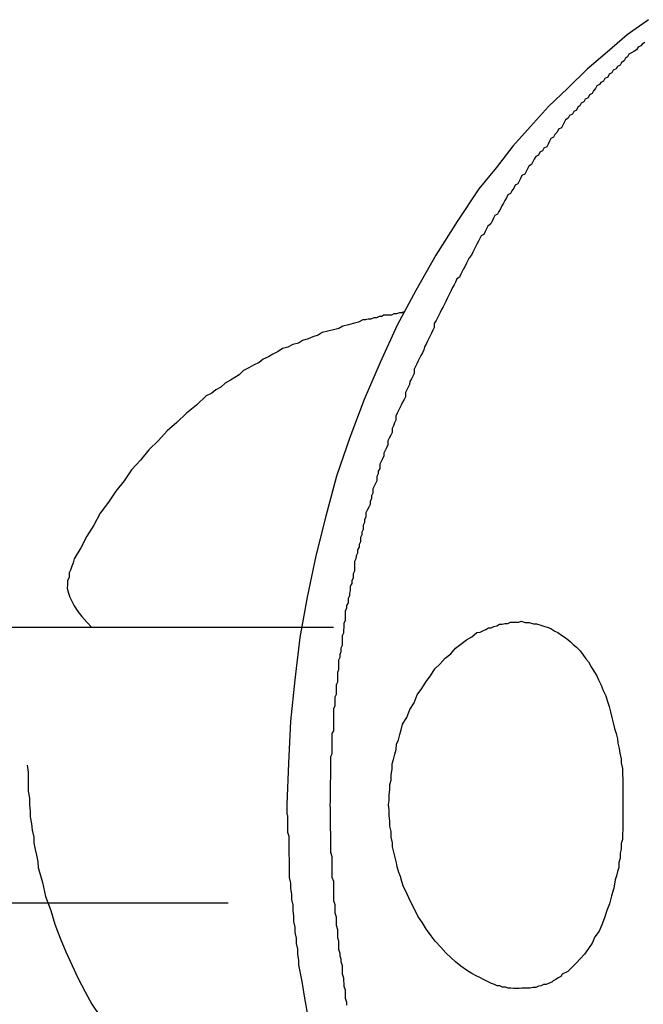
# Model space of a CAD drawing. Extents: x -33.7 to 33.7, y -32.9 to 32.9.
# Drawn here: x -6.1 to -5.9, y 4.4 to 4.6 of the extents above; entities that cross this region are included whole.
import ezdxf

# ---------------------------------------------------------------- set-up
doc = ezdxf.new("R2010")
doc.units = 0
doc.layers.get('0').update_dxf_attribs({"linetype": 'CONTINUOUS'})

msp = doc.modelspace()

# ---------------------------------------------------------------- linework, layer by layer
at = {"color": 0}
for points in [[(-5.9337, 4.6076), (-5.9384, 4.6043), (-5.9427, 4.6005), (-5.9471, 4.5968), (-5.9513, 4.5927), (-5.9555, 4.5887), (-5.9594, 4.5843), (-5.9633, 4.58), (-5.9669, 4.5753), (-5.9707, 4.5707), (-5.9707, 4.5707), (-5.9754, 4.5636), (-5.9801, 4.5563), (-5.9844, 4.5486), (-5.9885, 4.541), (-5.9922, 4.5329), (-5.9957, 4.5248), (-5.9988, 4.5165), (-6.0017, 4.5081), (-6.004, 4.4994), (-6.0062, 4.4907), (-6.0081, 4.4817), (-6.0097, 4.4729), (-6.0108, 4.4637), (-6.0117, 4.4547), (-6.0122, 4.4455), (-6.0125, 4.4365)], [(-5.9345, 4.6026), (-5.9351, 4.6023), (-5.9354, 4.6019), (-5.936, 4.6016), (-5.9363, 4.601), (-5.9369, 4.6007), (-5.9374, 4.6004), (-5.938, 4.6001), (-5.938, 4.6001), (-5.9383, 4.5995), (-5.9387, 4.5992), (-5.939, 4.5986), (-5.9396, 4.5983), (-5.9399, 4.5977), (-5.9405, 4.5974), (-5.9408, 4.5969), (-5.9414, 4.5966), (-5.9417, 4.596), (-5.9423, 4.5957), (-5.9426, 4.5951), (-5.9432, 4.5948), (-5.9435, 4.5942), (-5.9441, 4.5939), (-5.9444, 4.5935), (-5.945, 4.5932), (-5.945, 4.5932), (-5.9453, 4.5926), (-5.9457, 4.5921), (-5.946, 4.5915), (-5.9466, 4.5912), (-5.9469, 4.5906), (-5.9475, 4.5903), (-5.9478, 4.5897), (-5.9484, 4.5894), (-5.9487, 4.5888), (-5.9491, 4.5885), (-5.9494, 4.5879), (-5.95, 4.5876), (-5.9503, 4.587), (-5.9509, 4.5867), (-5.9512, 4.5861), (-5.9518, 4.5858), (-5.9518, 4.5858), (-5.9521, 4.5852), (-5.9524, 4.5846), (-5.9527, 4.584), (-5.9533, 4.5837), (-5.9536, 4.5831), (-5.9541, 4.5826), (-5.9544, 4.582), (-5.955, 4.5817), (-5.9553, 4.5811), (-5.9556, 4.5805), (-5.9559, 4.5799), (-5.9565, 4.5796), (-5.9568, 4.579), (-5.9574, 4.5787), (-5.9577, 4.5781), (-5.9583, 4.5778), (-5.9583, 4.5778), (-5.9586, 4.5772), (-5.9589, 4.5766), (-5.9592, 4.576), (-5.9598, 4.5757), (-5.9601, 4.5751), (-5.9604, 4.5745), (-5.9607, 4.5739), (-5.9613, 4.5736), (-5.9616, 4.573), (-5.9619, 4.5724), (-5.9622, 4.5718), (-5.9628, 4.5715), (-5.9631, 4.5709), (-5.9635, 4.5703), (-5.9638, 4.5697), (-5.9644, 4.5694), (-5.9644, 4.5694), (-5.9647, 4.5688), (-5.965, 4.5682), (-5.9653, 4.5676), (-5.9657, 4.567), (-5.966, 4.5664), (-5.9663, 4.5658), (-5.9666, 4.5652), (-5.9672, 4.5649), (-5.9675, 4.5643), (-5.9678, 4.5637), (-5.9681, 4.5631), (-5.9687, 4.5626), (-5.969, 4.562), (-5.9693, 4.5614), (-5.9696, 4.5608), (-5.9702, 4.5605), (-5.9702, 4.5605), (-5.9705, 4.5599), (-5.9708, 4.5593), (-5.9711, 4.5587), (-5.9714, 4.5581), (-5.9717, 4.5575), (-5.972, 4.5569), (-5.9723, 4.5563), (-5.9728, 4.5557), (-5.9731, 4.5551), (-5.9734, 4.5545), (-5.9737, 4.5539), (-5.974, 4.5533), (-5.9743, 4.5527), (-5.9746, 4.5521), (-5.9749, 4.5515), (-5.9755, 4.5511), (-5.9755, 4.5511), (-5.9758, 4.5504), (-5.9761, 4.5498), (-5.9764, 4.5492), (-5.9767, 4.5486), (-5.977, 4.548), (-5.9773, 4.5474), (-5.9776, 4.5468), (-5.9779, 4.5462), (-5.9782, 4.5456), (-5.9785, 4.545), (-5.9788, 4.5444), (-5.9791, 4.5438), (-5.9794, 4.5432), (-5.9797, 4.5426), (-5.98, 4.542), (-5.9804, 4.5414), (-5.9804, 4.5414), (-5.9804, 4.5405), (-5.9807, 4.5399), (-5.981, 4.5393), (-5.9813, 4.5387), (-5.9816, 4.5381), (-5.9819, 4.5375), (-5.9822, 4.5369), (-5.9825, 4.5363), (-5.9827, 4.5356), (-5.983, 4.535), (-5.9833, 4.5344), (-5.9836, 4.5338), (-5.9839, 4.5332), (-5.9842, 4.5326), (-5.9845, 4.532), (-5.9848, 4.5314), (-5.9848, 4.5314), (-5.9848, 4.5305), (-5.9851, 4.5299), (-5.9854, 4.5293), (-5.9857, 4.5287), (-5.9858, 4.5281), (-5.9861, 4.5275), (-5.9864, 4.5269), (-5.9867, 4.5263), (-5.9867, 4.5254), (-5.987, 4.5248), (-5.9873, 4.5242), (-5.9876, 4.5236), (-5.9879, 4.523), (-5.9882, 4.5224), (-5.9885, 4.5218), (-5.9888, 4.5212), (-5.9888, 4.5212), (-5.9888, 4.5203), (-5.9891, 4.5197), (-5.9893, 4.5191), (-5.9896, 4.5185), (-5.9896, 4.5176), (-5.9899, 4.517), (-5.9902, 4.5164), (-5.9905, 4.5158), (-5.9905, 4.5149), (-5.9908, 4.5143), (-5.9911, 4.5137), (-5.9914, 4.5131), (-5.9914, 4.5125), (-5.9917, 4.5119), (-5.992, 4.5113), (-5.9923, 4.5107), (-5.9923, 4.5107), (-5.9923, 4.5098), (-5.9926, 4.5092), (-5.9926, 4.5086), (-5.9929, 4.508), (-5.9929, 4.5071), (-5.9932, 4.5065), (-5.9935, 4.5059), (-5.9938, 4.5053), (-5.9938, 4.5044), (-5.9941, 4.5038), (-5.9941, 4.5032), (-5.9944, 4.5026), (-5.9944, 4.5019), (-5.9947, 4.5013), (-5.995, 4.5007), (-5.9953, 4.5001), (-5.9953, 4.5001), (-5.9953, 4.4992), (-5.9956, 4.4986), (-5.9956, 4.498), (-5.9959, 4.4974), (-5.9959, 4.4965), (-5.9962, 4.4959), (-5.9962, 4.4953), (-5.9965, 4.4947), (-5.9965, 4.4938), (-5.9968, 4.4932), (-5.9968, 4.4926), (-5.9971, 4.492), (-5.9971, 4.4913), (-5.9974, 4.4907), (-5.9975, 4.4901), (-5.9978, 4.4895), (-5.9978, 4.4895), (-5.9978, 4.4886), (-5.9978, 4.488), (-5.9978, 4.4874), (-5.9981, 4.4868), (-5.9981, 4.4859), (-5.9984, 4.4853), (-5.9984, 4.4847), (-5.9987, 4.4841), (-5.9987, 4.4832), (-5.9989, 4.4826), (-5.9989, 4.482), (-5.9992, 4.4814), (-5.9992, 4.4805), (-5.9995, 4.4799), (-5.9995, 4.4793), (-5.9998, 4.4787), (-5.9998, 4.4787), (-5.9998, 4.4778), (-5.9998, 4.4772), (-5.9998, 4.4766), (-6.0001, 4.476), (-6.0001, 4.4751), (-6.0002, 4.4745), (-6.0002, 4.4739), (-6.0005, 4.4733), (-6.0005, 4.4724), (-6.0005, 4.4718), (-6.0005, 4.4712), (-6.0008, 4.4706), (-6.0008, 4.4698), (-6.001, 4.4692), (-6.001, 4.4686), (-6.0013, 4.468), (-6.0013, 4.468), (-6.0013, 4.4671), (-6.0013, 4.4665), (-6.0013, 4.4659), (-6.0015, 4.4653), (-6.0015, 4.4644), (-6.0015, 4.4638), (-6.0015, 4.4632), (-6.0018, 4.4626), (-6.0018, 4.4617), (-6.0018, 4.4611), (-6.0018, 4.4605), (-6.0021, 4.4599), (-6.0021, 4.4592), (-6.0021, 4.4586), (-6.0021, 4.458), (-6.0024, 4.4574), (-6.0024, 4.4574), (-6.0024, 4.4565), (-6.0024, 4.4559), (-6.0024, 4.4553), (-6.0024, 4.4547), (-6.0024, 4.4538), (-6.0024, 4.4532), (-6.0024, 4.4526), (-6.0027, 4.452), (-6.0027, 4.4511), (-6.0027, 4.4505), (-6.0027, 4.4499), (-6.0027, 4.4493), (-6.0027, 4.4487), (-6.0027, 4.4481), (-6.0027, 4.4475), (-6.003, 4.4469), (-6.003, 4.4469), (-6.003, 4.446), (-6.003, 4.4454), (-6.003, 4.4448), (-6.003, 4.4442), (-6.003, 4.4434), (-6.003, 4.4428), (-6.003, 4.4422), (-6.0031, 4.4416), (-6.0031, 4.4407), (-6.0031, 4.4401), (-6.0031, 4.4395), (-6.0031, 4.4389), (-6.0031, 4.4383), (-6.0031, 4.4377), (-6.0031, 4.4371), (-6.0032, 4.4365), (-6.0032, 4.4365), (-6.0031, 4.4356), (-6.0031, 4.435), (-6.0031, 4.4344), (-6.0031, 4.4338), (-6.0031, 4.433), (-6.0031, 4.4324), (-6.0031, 4.4318), (-6.0031, 4.4312), (-6.003, 4.4303), (-6.003, 4.4297), (-6.003, 4.4291), (-6.003, 4.4285), (-6.003, 4.4279), (-6.003, 4.4273), (-6.003, 4.4267), (-6.003, 4.4261), (-6.003, 4.4261), (-6.0027, 4.4252), (-6.0027, 4.4246), (-6.0027, 4.424), (-6.0027, 4.4234), (-6.0027, 4.4225), (-6.0027, 4.4219), (-6.0027, 4.4213), (-6.0027, 4.4207), (-6.0024, 4.4198), (-6.0024, 4.4192), (-6.0024, 4.4186), (-6.0024, 4.418), (-6.0024, 4.4174), (-6.0024, 4.4168), (-6.0024, 4.4162), (-6.0024, 4.4156), (-6.0024, 4.4156), (-6.0021, 4.4147), (-6.0021, 4.4141), (-6.0021, 4.4135), (-6.0021, 4.4129), (-6.0018, 4.412), (-6.0018, 4.4114), (-6.0018, 4.4108), (-6.0018, 4.4102), (-6.0015, 4.4093), (-6.0015, 4.4087), (-6.0015, 4.4081), (-6.0015, 4.4075), (-6.0013, 4.4068), (-6.0013, 4.4062), (-6.0013, 4.4056), (-6.0013, 4.405), (-6.0013, 4.405), (-6.001, 4.4041), (-6.001, 4.4035), (-6.0008, 4.4029), (-6.0008, 4.4023), (-6.0005, 4.4014), (-6.0005, 4.4008), (-6.0005, 4.4002), (-6.0005, 4.3996), (-6.0002, 4.3987), (-6.0002, 4.3981), (-6.0001, 4.3975), (-6.0001, 4.3969), (-5.9998, 4.3961), (-5.9998, 4.3955), (-5.9998, 4.3949), (-5.9998, 4.3943), (-5.9998, 4.3943), (-5.9995, 4.3934), (-5.9995, 4.3928)], [(-5.9871, 4.544), (-5.9871, 4.544), (-5.9874, 4.5437), (-5.988, 4.5437), (-5.9886, 4.5435), (-5.9892, 4.5435), (-5.9897, 4.5432), (-5.9903, 4.5432), (-5.9909, 4.5432), (-5.9915, 4.5432), (-5.9918, 4.5429), (-5.9924, 4.5429), (-5.993, 4.5426), (-5.9936, 4.5426), (-5.9942, 4.5423), (-5.9948, 4.5423), (-5.9954, 4.5422), (-5.996, 4.5422), (-5.996, 4.5422), (-5.9969, 4.5417), (-5.9981, 4.5414), (-5.9991, 4.5411), (-6.0003, 4.5408), (-6.0012, 4.5403), (-6.0024, 4.54), (-6.0036, 4.5397), (-6.0048, 4.5394), (-6.0057, 4.5388), (-6.0069, 4.5385), (-6.0079, 4.538), (-6.0091, 4.5377), (-6.01, 4.5371), (-6.0112, 4.5368), (-6.0123, 4.5362), (-6.0135, 4.5359), (-6.0135, 4.5359), (-6.0144, 4.5353), (-6.0156, 4.5347), (-6.0165, 4.5341), (-6.0177, 4.5336), (-6.0186, 4.5329), (-6.0198, 4.5323), (-6.0208, 4.5317), (-6.022, 4.5311), (-6.0229, 4.5302), (-6.0239, 4.5296), (-6.0248, 4.529), (-6.026, 4.5284), (-6.0269, 4.5275), (-6.028, 4.5269), (-6.0289, 4.5262), (-6.0301, 4.5256), (-6.0301, 4.5256), (-6.0322, 4.5236), (-6.0344, 4.5218), (-6.0365, 4.5198), (-6.0386, 4.518), (-6.0405, 4.5159), (-6.0426, 4.5138), (-6.0444, 4.5116), (-6.0464, 4.5095), (-6.048, 4.5071), (-6.0498, 4.5048), (-6.0514, 4.5024), (-6.0532, 4.5), (-6.0546, 4.4974), (-6.0561, 4.495), (-6.0574, 4.4925), (-6.0589, 4.4901), (-6.0589, 4.4901), (-6.0591, 4.4892), (-6.0594, 4.4885), (-6.0597, 4.4876), (-6.06, 4.487), (-6.06, 4.4861), (-6.0603, 4.4853), (-6.0603, 4.4844), (-6.0604, 4.4837), (-6.0601, 4.4826), (-6.0598, 4.4817), (-6.0593, 4.4807), (-6.0589, 4.4798), (-6.0581, 4.4786), (-6.0572, 4.4775), (-6.0561, 4.4763), (-6.055, 4.4751)], [(-5.9904, 4.4365), (-5.9904, 4.4365), (-5.9902, 4.4374), (-5.9902, 4.4386), (-5.9901, 4.4397), (-5.9901, 4.4409), (-5.9898, 4.4418), (-5.9898, 4.443), (-5.9896, 4.4442), (-5.9896, 4.4454), (-5.9893, 4.4463), (-5.989, 4.4475), (-5.9887, 4.4485), (-5.9886, 4.4497), (-5.9882, 4.4506), (-5.9879, 4.4518), (-5.9876, 4.4528), (-5.9873, 4.454), (-5.9873, 4.454), (-5.9864, 4.4555), (-5.9857, 4.4572), (-5.9848, 4.4587), (-5.9841, 4.4604), (-5.9831, 4.4618), (-5.9822, 4.4633), (-5.9812, 4.4646), (-5.9803, 4.4661), (-5.9791, 4.4672), (-5.978, 4.4684), (-5.9768, 4.4694), (-5.9758, 4.4706), (-5.9746, 4.4715), (-5.9734, 4.4724), (-5.9722, 4.4731), (-5.9711, 4.474), (-5.9711, 4.474), (-5.9704, 4.4741), (-5.9698, 4.4744), (-5.9692, 4.4747), (-5.9686, 4.475), (-5.968, 4.475), (-5.9674, 4.4753), (-5.9668, 4.4755), (-5.9662, 4.4758), (-5.9656, 4.4758), (-5.965, 4.476), (-5.9644, 4.476), (-5.9638, 4.4763), (-5.9632, 4.4763), (-5.9626, 4.4763), (-5.962, 4.4763), (-5.9615, 4.4765), (-5.9615, 4.4765), (-5.9606, 4.4762), (-5.9597, 4.4762), (-5.9588, 4.4759), (-5.9581, 4.4759), (-5.9572, 4.4756), (-5.9565, 4.4754), (-5.9556, 4.4751), (-5.955, 4.4749), (-5.9541, 4.4743), (-5.9535, 4.474), (-5.9527, 4.4734), (-5.9521, 4.4731), (-5.9513, 4.4725), (-5.9507, 4.472), (-5.9501, 4.4714), (-5.9495, 4.4709), (-5.9495, 4.4709), (-5.9486, 4.47), (-5.948, 4.4692), (-5.9474, 4.4683), (-5.9468, 4.4676), (-5.9462, 4.4665), (-5.9456, 4.4656), (-5.945, 4.4646), (-5.9446, 4.4637), (-5.944, 4.4625), (-5.9436, 4.4614), (-5.943, 4.4602), (-5.9427, 4.4592), (-5.9423, 4.4579), (-5.942, 4.4567), (-5.9417, 4.4555), (-5.9414, 4.4543), (-5.9414, 4.4543), (-5.9411, 4.4531), (-5.9408, 4.452), (-5.9405, 4.4508), (-5.9404, 4.4499), (-5.9401, 4.4487), (-5.94, 4.4477), (-5.9397, 4.4465), (-5.9397, 4.4456), (-5.9394, 4.4444), (-5.9394, 4.4432), (-5.9393, 4.442), (-5.9393, 4.441), (-5.9393, 4.4398), (-5.9393, 4.4386), (-5.9393, 4.4374), (-5.9393, 4.4365), (-5.9393, 4.4365), (-5.9393, 4.4353), (-5.9393, 4.4343), (-5.9393, 4.4331), (-5.9393, 4.4322), (-5.9393, 4.431), (-5.9394, 4.4301), (-5.9394, 4.4289), (-5.9397, 4.428), (-5.9397, 4.4268), (-5.9399, 4.4259), (-5.9399, 4.4248), (-5.9402, 4.4239), (-5.9402, 4.4228), (-5.9405, 4.4219), (-5.9407, 4.421), (-5.941, 4.4201), (-5.941, 4.4201), (-5.9413, 4.4183), (-5.9418, 4.4166), (-5.9422, 4.4149), (-5.9428, 4.4134), (-5.9433, 4.4118), (-5.9439, 4.4103), (-5.9445, 4.4089), (-5.9454, 4.4077), (-5.946, 4.4063), (-5.9468, 4.4051), (-5.9477, 4.4039), (-5.9486, 4.4029), (-5.9495, 4.4019), (-5.9504, 4.401), (-5.9513, 4.4001), (-5.9525, 4.3995), (-5.9525, 4.3995), (-5.9528, 4.399), (-5.9534, 4.3987), (-5.9539, 4.3984), (-5.9545, 4.3981), (-5.9548, 4.3978), (-5.9554, 4.3976), (-5.956, 4.3973), (-5.9566, 4.3973), (-5.9571, 4.397), (-5.9577, 4.3969), (-5.9583, 4.3966), (-5.9589, 4.3966), (-5.9595, 4.3965), (-5.9601, 4.3965), (-5.9607, 4.3965), (-5.9613, 4.3965), (-5.9613, 4.3965), (-5.9619, 4.3964), (-5.9625, 4.3964), (-5.9631, 4.3964), (-5.9637, 4.3965), (-5.9643, 4.3965), (-5.9649, 4.3967), (-5.9655, 4.3967), (-5.9661, 4.397), (-5.9667, 4.397), (-5.9673, 4.3973), (-5.9679, 4.3975), (-5.9685, 4.3978), (-5.9691, 4.3981), (-5.9697, 4.3984), (-5.9703, 4.3987), (-5.9711, 4.3991), (-5.9711, 4.3991), (-5.9722, 4.3997), (-5.9734, 4.4004), (-5.9746, 4.4013), (-5.9758, 4.4022), (-5.9767, 4.4031), (-5.9779, 4.4042), (-5.979, 4.4054), (-5.9802, 4.4067), (-5.9811, 4.4079), (-5.9821, 4.4093), (-5.983, 4.4107), (-5.984, 4.4122), (-5.9847, 4.4137), (-5.9856, 4.4154), (-5.9863, 4.417), (-5.9872, 4.4188), (-5.9872, 4.4188), (-5.9875, 4.4197), (-5.9878, 4.4208), (-5.9881, 4.4217), (-5.9885, 4.4229), (-5.9886, 4.4238), (-5.9889, 4.425), (-5.9892, 4.4261), (-5.9895, 4.4273), (-5.9895, 4.4282), (-5.9898, 4.4294), (-5.9898, 4.4306), (-5.9901, 4.4318), (-5.9901, 4.4329), (-5.9902, 4.4341), (-5.9902, 4.4353), (-5.9904, 4.4365)], [(-6.0024, 4.4751), (-6.0724, 4.4751)], [(-6.0024, 4.4751), (-6.0724, 4.4751)], [(-6.0024, 4.4751), (-6.0724, 4.4751)], [(-6.0024, 4.4751), (-6.0724, 4.4751)], [(-6.0024, 4.4751), (-6.0724, 4.4751)], [(-6.0024, 4.4751), (-6.0724, 4.4751)], [(-6.0024, 4.4751), (-6.0724, 4.4751)], [(-6.0024, 4.4751), (-6.0724, 4.4751)], [(-6.0024, 4.4751), (-6.0724, 4.4751)], [(-6.0024, 4.4751), (-6.0724, 4.4751)], [(-6.0024, 4.4751), (-6.0724, 4.4751)], [(-6.0024, 4.4751), (-6.0724, 4.4751)], [(-6.0024, 4.4751), (-6.0724, 4.4751)], [(-6.0024, 4.4751), (-6.0724, 4.4751)], [(-6.0024, 4.4751), (-6.0724, 4.4751)], [(-6.0024, 4.4751), (-6.0724, 4.4751)], [(-6.0024, 4.4751), (-6.0724, 4.4751)], [(-6.0024, 4.4751), (-6.0724, 4.4751)], [(-6.0024, 4.4751), (-6.0724, 4.4751)], [(-6.0024, 4.4751), (-6.0724, 4.4751)], [(-6.0024, 4.4751), (-6.0724, 4.4751)], [(-6.0024, 4.4751), (-6.0024, 4.4751)], [(-6.0691, 4.4451), (-6.0691, 4.4451), (-6.0689, 4.4436), (-6.0689, 4.4421), (-6.0689, 4.4406), (-6.0689, 4.4394), (-6.0686, 4.4379), (-6.0686, 4.4365), (-6.0685, 4.435), (-6.0685, 4.4338), (-6.0682, 4.4323), (-6.068, 4.4309), (-6.0677, 4.4294), (-6.0677, 4.4282), (-6.0674, 4.4267), (-6.0671, 4.4255), (-6.0668, 4.424), (-6.0667, 4.4228), (-6.0667, 4.4228), (-6.0658, 4.4195), (-6.0651, 4.4165), (-6.064, 4.4134), (-6.0631, 4.4104), (-6.0619, 4.4074), (-6.0607, 4.4044), (-6.0593, 4.4014), (-6.0581, 4.3987), (-6.0565, 4.3957), (-6.055, 4.393), (-6.0532, 4.3903)], [(-6.0125, 4.4365), (-6.0125, 4.4365), (-6.0125, 4.4362), (-6.0125, 4.4362), (-6.0125, 4.4362), (-6.0125, 4.4362), (-6.0125, 4.4362), (-6.0125, 4.4362), (-6.0125, 4.4362), (-6.0125, 4.4362), (-6.0125, 4.4359), (-6.0125, 4.4359), (-6.0125, 4.4359), (-6.0125, 4.4359), (-6.0125, 4.4359), (-6.0125, 4.4359), (-6.0125, 4.4359), (-6.0125, 4.4359), (-6.0125, 4.4359), (-6.0125, 4.4356), (-6.0125, 4.4356), (-6.0125, 4.4353), (-6.0125, 4.4353), (-6.0125, 4.435), (-6.0125, 4.435), (-6.0125, 4.435), (-6.0125, 4.435), (-6.0125, 4.4347), (-6.0125, 4.4347), (-6.0125, 4.4347), (-6.0125, 4.4347), (-6.0125, 4.4344), (-6.0125, 4.4344), (-6.0125, 4.4344), (-6.0125, 4.4344), (-6.0125, 4.4344), (-6.0124, 4.4341), (-6.0124, 4.4338), (-6.0124, 4.4335), (-6.0124, 4.4332), (-6.0124, 4.4329), (-6.0124, 4.4326), (-6.0124, 4.4323), (-6.0124, 4.4323), (-6.0124, 4.432), (-6.0124, 4.4317), (-6.0124, 4.4314), (-6.0124, 4.4314), (-6.0124, 4.4311), (-6.0124, 4.4308), (-6.0124, 4.4305), (-6.0124, 4.4305), (-6.0124, 4.4305), (-6.0121, 4.4296), (-6.0121, 4.429), (-6.0121, 4.4284), (-6.0121, 4.4278), (-6.0121, 4.4272), (-6.0121, 4.4266), (-6.0121, 4.426), (-6.0121, 4.4254), (-6.012, 4.4248), (-6.012, 4.4242), (-6.012, 4.4236), (-6.012, 4.423), (-6.012, 4.4224), (-6.012, 4.4218), (-6.012, 4.4212), (-6.012, 4.4206), (-6.012, 4.4206), (-6.0117, 4.4194), (-6.0117, 4.4182), (-6.0115, 4.417), (-6.0115, 4.4158), (-6.0112, 4.4146), (-6.0112, 4.4134), (-6.0111, 4.4122), (-6.0111, 4.411), (-6.0108, 4.4098), (-6.0108, 4.4086), (-6.0105, 4.4074), (-6.0105, 4.4062), (-6.0102, 4.405), (-6.0102, 4.4038), (-6.01, 4.4026), (-6.01, 4.4016), (-6.01, 4.4016), (-6.0093, 4.3979), (-6.0087, 4.3943), (-6.008, 4.3907)], [(-6.0724, 4.4151), (-6.0253, 4.4151)], [(-6.0724, 4.4151), (-6.0253, 4.4151)], [(-6.0724, 4.4151), (-6.0253, 4.4151)], [(-6.0724, 4.4151), (-6.0253, 4.4151)], [(-6.0724, 4.4151), (-6.0253, 4.4151)], [(-6.0724, 4.4151), (-6.0253, 4.4151)], [(-6.0724, 4.4151), (-6.0253, 4.4151)], [(-6.0724, 4.4151), (-6.0253, 4.4151)], [(-6.0724, 4.4151), (-6.0253, 4.4151)], [(-6.0724, 4.4151), (-6.0253, 4.4151)], [(-6.0724, 4.4151), (-6.0253, 4.4151)], [(-6.0724, 4.4151), (-6.0253, 4.4151)], [(-6.0724, 4.4151), (-6.0253, 4.4151)], [(-6.0724, 4.4151), (-6.0253, 4.4151)], [(-6.0724, 4.4151), (-6.0253, 4.4151)], [(-6.0724, 4.4151), (-6.0253, 4.4151)], [(-6.0724, 4.4151), (-6.0253, 4.4151)], [(-6.0724, 4.4151), (-6.0253, 4.4151)], [(-6.0724, 4.4151), (-6.0253, 4.4151)], [(-6.0724, 4.4151), (-6.0253, 4.4151)], [(-6.0724, 4.4151), (-6.0253, 4.4151)], [(-6.0253, 4.4151), (-6.0253, 4.4151)]]:
    msp.add_lwpolyline(points, dxfattribs=at)

doc.saveas('drawing.dxf')
